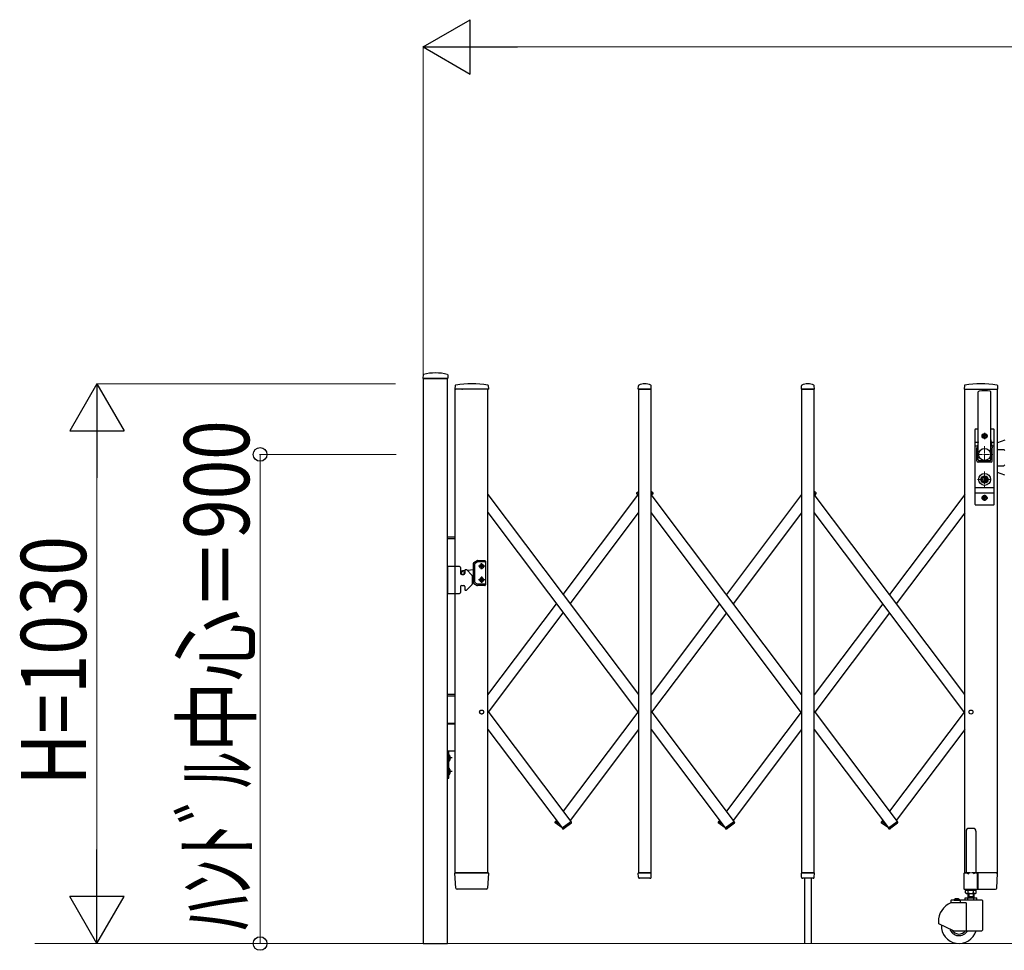
# Model space of a CAD drawing. Units: millimetres. Extents: x 0 to 33640, y 0 to 23760.
# Drawn here: x 24583 to 26394, y 4179 to 5892 of the extents above; entities that cross this region are included whole.
import ezdxf

# ---------------------------------------------------------------- set-up
doc = ezdxf.new("R2010")
doc.units = ezdxf.units.MM
doc.linetypes.add('YCENTER_1', pattern=[13, 10, -1, 1, -1])
doc.linetypes.add('YHIDDEN_1', pattern=[4, 3, -1])
for name, color, linetype, lineweight in [('YKK_11E', 7, 'Continuous', 13), ('YKK_12', 2, 'Continuous', 13), ('YKK_13', 4, 'Continuous', 30), ('YKK_A1', 4, 'Continuous', 30), ('YKK_D', 6, 'Continuous', 13)]:
    doc.layers.add(name, color=color, linetype=linetype, lineweight=lineweight)
doc.styles.add('text-b', font='extslim2.shx', dxfattribs={"width": 0.8, "bigfont": 'extfont2.shx'})

msp = doc.modelspace()

# ---------------------------------------------------------------- linework, layer by layer
at = {"layer": 'YKK_11E'}
msp.add_line((31996.7, 4191.8), (24610.6, 4191.8), dxfattribs=at)
at = {"layer": 'YKK_12', "linetype": 'YCENTER_1'}
for p, q in [((26357.4, 5106.8), (26357.4, 5076.8)), ((26342.4, 5091.8), (26372.4, 5091.8)), ((26357.4, 5060.7), (26357.4, 5031.1)), ((26344.4, 5045.8), (26370.4, 5045.8))]:
    msp.add_line(p, q, dxfattribs=at)
at = {"layer": 'YKK_13'}
for p, q in [((25324.8, 5238.2), (25324.4, 5232.1)), ((25370.1, 5238.2), (25370.4, 5232.1)), ((25324.7, 5231.8), (25370.1, 5231.8)), ((25383.8, 5218.5), (25383.4, 5212.1)), ((25444.5, 5218.5), (25444.9, 5212.1)), ((25720.4, 5212.1), (25720.8, 5218.3)), ((25744.4, 5212.1), (25744.1, 5218.3)), ((26020.4, 5212.1), (26020.8, 5218.3)), ((26044.4, 5212.1), (26044.1, 5218.3)), ((26320.3, 5218.5), (26319.9, 5212.1)), ((26381, 5218.5), (26381.4, 5212.1)), ((25383.7, 5211.8), (25385.1, 5211.8)), ((25395.9, 5211.8), (25385.1, 5211.8)), ((25395.9, 5211.8), (25397.4, 5211.8)), ((25443.2, 5211.8), (25398.7, 5211.8)), ((25443.2, 5211.8), (25444.6, 5211.8)), ((25720.7, 5211.8), (25744.1, 5211.8)), ((26020.7, 5211.8), (26044.1, 5211.8)), ((26320.2, 5211.8), (26381.1, 5211.8)), ((26345.9, 5081.8), (26345.9, 5206.7)), ((26368.9, 5081.8), (26368.9, 5206.7)), ((26339.9, 4999.8), (26339.9, 5137.8)), ((26340.9, 5138.8), (26345.9, 5138.8)), ((26355.2, 5125.4), (26355.2, 5126.3)), ((26355.2, 5126.3), (26356.1, 5126.3)), ((26356.1, 5125.4), (26355.2, 5125.4)), ((26357, 5127.1), (26357, 5128)), ((26357, 5128), (26357.9, 5128)), ((26357.9, 5128), (26357.9, 5127.1)), ((26358.7, 5126.3), (26359.6, 5126.3)), ((26359.6, 5125.4), (26358.7, 5125.4)), ((26359.6, 5126.3), (26359.6, 5125.4)), ((26368.9, 5138.8), (26373.9, 5138.8)), ((26370.4, 5138.8), (26370.4, 5138.7)), ((26374.9, 4999.8), (26374.9, 5137.8)), ((26345.4, 5114), (26339.9, 5114)), ((26344.1, 5107.3), (26339.9, 5107.3)), ((26345.6, 5114.9), (26343.5, 5104.2)), ((26357, 5123.6), (26357, 5124.5)), ((26357.9, 5123.6), (26357, 5123.6)), ((26357.9, 5124.5), (26357.9, 5123.6)), ((26369.3, 5114.9), (26371.4, 5104.2)), ((26374.9, 5114), (26369.5, 5114)), ((26374.9, 5107.3), (26370.8, 5107.3)), ((26394.9, 5118.3), (26380.9, 5113.2)), ((26343.4, 5079.8), (26343.4, 5103.8)), ((26371.4, 5079.8), (26371.4, 5103.8)), ((26380.9, 5100.8), (26392.9, 5100.8)), ((26394.9, 5098.8), (26392.9, 5100.8)), ((26369.4, 5077.8), (26345.4, 5077.8)), ((26367.4, 5080.3), (26347.4, 5080.3)), ((26380.9, 5070.8), (26392.9, 5070.8)), ((26394.9, 5072.8), (26392.9, 5070.8)), ((26394.9, 5053.4), (26380.9, 5058.5)), ((26356.5, 5047.3), (26356.5, 5050.4)), ((26356.5, 5050.4), (26358.3, 5050.4)), ((26357.8, 5046.5), (26356.5, 5047.3)), ((26357.8, 5045.1), (26356.5, 5044.3)), ((26356.5, 5041.2), (26356.5, 5044.3)), ((26356.5, 5041.2), (26358.3, 5041.2)), ((26358.3, 5047.6), (26358.3, 5050.4)), ((26358.3, 5047.6), (26360.1, 5046.8)), ((26358.3, 5044.1), (26360.1, 5044.8)), ((26358.3, 5041.2), (26358.3, 5044.1)), ((26360.1, 5044.8), (26360.1, 5046.8)), ((26374.9, 5030.3), (26339.9, 5030.3)), ((26374.9, 5020.3), (26339.9, 5020.3)), ((26340.9, 4998.8), (26373.9, 4998.8)), ((26355.2, 5011.4), (26355.2, 5012.3)), ((26355.2, 5012.3), (26356.1, 5012.3)), ((26356.1, 5011.4), (26355.2, 5011.4)), ((26357, 5013.1), (26357, 5014)), ((26357, 5014), (26357.9, 5014)), ((26357, 5009.6), (26357, 5010.5)), ((26357.9, 5009.6), (26357, 5009.6)), ((26357.9, 5014), (26357.9, 5013.1)), ((26357.9, 5010.5), (26357.9, 5009.6)), ((26358.7, 5012.3), (26359.6, 5012.3)), ((26359.6, 5011.4), (26358.7, 5011.4)), ((26359.6, 5012.3), (26359.6, 5011.4)), ((25385.1, 4293.7), (25383.4, 4321.5)), ((25385.9, 4321.8), (25383.7, 4321.8)), ((25385.9, 4321.8), (25442.4, 4321.8)), ((25444.6, 4321.8), (25442.4, 4321.8)), ((25444.9, 4321.5), (25443.2, 4293.7)), ((25720.9, 4314.1), (25720.4, 4321.5)), ((25720.7, 4321.8), (25744.1, 4321.8)), ((25720.9, 4313.7), (25720.9, 4314.1)), ((25742, 4311.8), (25722.9, 4311.8)), ((25744, 4314.1), (25743.9, 4313.7)), ((25744, 4314.1), (25744.4, 4321.5)), ((26020.9, 4314.1), (26020.4, 4321.5)), ((26020.7, 4321.8), (26044.1, 4321.8)), ((26020.9, 4313.7), (26020.9, 4314.1)), ((26042, 4311.8), (26022.9, 4311.8)), ((26044, 4314.1), (26043.9, 4313.7)), ((26044, 4314.1), (26044.4, 4321.5)), ((26343.7, 4321.8), (26344.4, 4321.8)), ((26343.7, 4321.8), (26344.4, 4321.8)), ((26378.9, 4321.8), (26344.4, 4321.8)), ((26344.4, 4321.8), (26344.4, 4321.5)), ((26378.9, 4321.8), (26344.4, 4321.8)), ((26344.4, 4321.8), (26344.4, 4321.5)), ((26344.6, 4293.7), (26344.4, 4321.5)), ((26344.6, 4293.7), (26344.4, 4321.5)), ((26378.9, 4321.8), (26381.1, 4321.8)), ((26378.9, 4321.8), (26381.1, 4321.8)), ((26379.7, 4293.7), (26381.4, 4321.5)), ((26379.7, 4293.7), (26381.4, 4321.5)), ((25387.6, 4291.8), (25387.1, 4291.8)), ((25440.7, 4291.8), (25387.6, 4291.8)), ((25440.8, 4291.8), (25440.7, 4291.8)), ((25441.1, 4291.8), (25440.8, 4291.8)), ((25441.1, 4291.8), (25440.8, 4291.8)), ((25441.2, 4291.8), (25441.1, 4291.8)), ((26344.6, 4293.7), (26344.6, 4292.1)), ((26344.6, 4293.7), (26344.6, 4292.1)), ((26344.7, 4291.9), (26344.6, 4292.1)), ((26344.7, 4291.9), (26344.6, 4292.1)), ((26344.9, 4291.8), (26344.7, 4291.9)), ((26344.9, 4291.8), (26344.7, 4291.9)), ((26344.9, 4291.8), (26377.2, 4291.8)), ((26344.9, 4291.8), (26377.2, 4291.8)), ((26344.9, 4291.8), (26344.9, 4291.8)), ((26344.9, 4291.8), (26344.9, 4291.8)), ((26344.9, 4291.8), (26344.9, 4291.8)), ((26344.9, 4291.8), (26344.9, 4291.8)), ((26377.2, 4291.8), (26377.7, 4291.8)), ((26377.2, 4291.8), (26377.7, 4291.8))]:
    msp.add_line(p, q, dxfattribs=at)
at = {"layer": 'YKK_13', "linetype": 'Continuous', "ltscale": 0.5}
for p, q in [((25718.2, 5018.4), (25717.3, 5019.6)), ((25717.5, 5021), (25720.9, 5023.5)), ((25718.2, 5018.4), (25720.9, 5020.4)), ((25747.4, 5021), (25743.9, 5023.6)), ((25746.7, 5018.4), (25743.9, 5020.5)), ((25746.7, 5018.4), (25747.6, 5019.6)), ((26047.4, 5021), (26043.9, 5023.6)), ((26046.7, 5018.4), (26043.9, 5020.5)), ((26046.7, 5018.4), (26047.6, 5019.6)), ((25568.2, 4416.6), (25567.3, 4415.4)), ((25580.4, 4404.4), (25567.5, 4414)), ((25575.3, 4411.3), (25568.2, 4416.6)), ((25580.2, 4404.3), (25596.7, 4416.6)), ((25580.2, 4404.3), (25581.1, 4403.1)), ((25582.5, 4402.9), (25597.4, 4414)), ((25584.7, 4404.3), (25583.8, 4403.1)), ((25584.7, 4404.3), (25584.5, 4404.4)), ((25596.7, 4416.6), (25597.6, 4415.4)), ((25868.2, 4416.6), (25867.3, 4415.4)), ((25880.4, 4404.4), (25867.5, 4414)), ((25875.3, 4411.3), (25868.2, 4416.6)), ((25880.2, 4404.3), (25896.7, 4416.6)), ((25880.2, 4404.3), (25881.1, 4403.1)), ((25882.5, 4402.9), (25897.4, 4414)), ((25884.7, 4404.3), (25883.8, 4403.1)), ((25884.7, 4404.3), (25884.5, 4404.4)), ((25896.7, 4416.6), (25897.6, 4415.4)), ((26168.2, 4416.6), (26167.3, 4415.4)), ((26180.4, 4404.4), (26167.5, 4414)), ((26175.3, 4411.3), (26168.2, 4416.6)), ((26180.2, 4404.3), (26196.7, 4416.6)), ((26180.2, 4404.3), (26181.1, 4403.1)), ((26182.5, 4402.9), (26197.4, 4414)), ((26184.7, 4404.3), (26183.8, 4403.1)), ((26184.7, 4404.3), (26184.5, 4404.4)), ((26196.7, 4416.6), (26197.6, 4415.4)), ((26336.4, 4403.6), (26328.4, 4403.6)), ((26323.4, 4398.6), (26323.4, 4321.9)), ((26341.4, 4398.6), (26341.4, 4321.9)), ((26320.1, 4291.9), (26320.1, 4321.3)), ((26320.7, 4321.9), (26323.4, 4321.9)), ((26323.4, 4321.9), (26328.4, 4319.9)), ((26341.4, 4321.9), (26336.4, 4319.9)), ((26341.4, 4321.9), (26344.1, 4321.9)), ((26344.7, 4321.3), (26344.7, 4291.9)), ((26344.1, 4291.3), (26320.7, 4291.3))]:
    msp.add_line(p, q, dxfattribs=at)
at = {"layer": 'YKK_13'}
for centre, radius in [((26357.4, 5125.8), 4.5), ((26357.4, 5125.8), 4), ((26357.4, 5045.8), 6.7), ((26357.4, 5045.8), 6.6), ((26357.4, 5045.8), 5.3), ((26357.4, 5045.8), 4.6), ((26357.4, 5011.8), 4.5), ((26357.4, 5011.8), 4)]:
    msp.add_circle(centre, radius, dxfattribs=at)
at = {"layer": 'YKK_13', "linetype": 'YHIDDEN_1'}
msp.add_circle((25432.4, 4617.8), 3.65, dxfattribs=at)
at = {"layer": 'YKK_13'}
for centre, radius, start, end in [((25325.8, 5238.1), 1, 104.0655, 176.5), ((25347.4, 5151.8), 90, 75.9345, 104.0655), ((25369.1, 5238.1), 1, 3.5, 75.9345), ((25324.7, 5232.1), 0.3, 176.5, 270), ((25370.1, 5232.1), 0.3, 270, 3.5), ((25384.8, 5218.4), 1, 99.3832, 176.5), ((25414.2, 5040.7), 181.1, 80.6148, 99.3852), ((25443.5, 5218.4), 1, 3.5, 80.6168), ((25721.8, 5218.2), 1, 117.6601, 176.5), ((25732.4, 5197.9), 23.9, 62.3399, 117.6601), ((25743.1, 5218.2), 1, 3.5, 62.3399), ((26021.8, 5218.2), 1, 117.6601, 176.5), ((26032.4, 5197.9), 23.9, 62.3399, 117.6601), ((26043.1, 5218.2), 1, 3.5, 62.3399), ((26321.3, 5218.4), 1, 99.3888, 176.5), ((26350.7, 5040.8), 181, 80.6112, 99.3888), ((26380, 5218.4), 1, 3.5, 80.6112), ((25383.7, 5212.1), 0.3, 176.5, 270), ((25444.6, 5212.1), 0.3, 270, 3.5), ((25720.7, 5212.1), 0.3, 176.5, 180), ((25720.7, 5212.1), 0.3, 180, 270), ((25744.1, 5212.1), 0.3, 270, 0), ((25744.1, 5212.1), 0.3, 0, 3.5), ((26020.7, 5212.1), 0.3, 176.5, 180), ((26020.7, 5212.1), 0.3, 180, 270), ((26044.1, 5212.1), 0.3, 270, 0), ((26044.1, 5212.1), 0.3, 0, 3.5), ((26320.2, 5212.1), 0.3, 176.5, 270), ((26347.4, 5206.7), 1.5, 97.3187, 180), ((26357.4, 5128.8), 80, 82.6813, 97.3187), ((26367.4, 5206.7), 1.5, 0, 82.6813), ((26381.1, 5212.1), 0.3, 270, 3.5), ((26340.9, 5137.8), 1, 90, 180), ((26356.1, 5127.1), 0.88, 270, 0), ((26356.1, 5124.5), 0.88, 0, 90), ((26358.7, 5127.1), 0.88, 180, 270), ((26358.7, 5124.5), 0.88, 90, 180), ((26373.9, 5137.8), 1, 0, 90), ((26325.9, 5118.8), 20, 348.9541, 0), ((26388.9, 5118.8), 20, 180, 191.0459), ((26345.4, 5103.8), 2, 156.1964, 180), ((26369.4, 5103.8), 2, 0, 11.0459), ((26345.4, 5079.8), 2, 180, 270), ((26347.4, 5081.8), 1.5, 180, 270), ((26367.4, 5081.8), 1.5, 270, 0), ((26369.4, 5079.8), 2, 270, 0), ((26357.4, 5045.8), 0.8, 301.8214, 58.1786), ((26340.9, 4999.8), 1, 180, 270), ((26356.1, 5013.1), 0.88, 270, 0), ((26356.1, 5010.5), 0.88, 0, 90), ((26358.7, 5013.1), 0.88, 180, 270), ((26358.7, 5010.5), 0.88, 90, 180), ((26373.9, 4999.8), 1, 270, 0), ((25383.7, 4321.5), 0.3, 90, 183.5), ((25444.6, 4321.5), 0.3, 356.5, 90), ((25720.7, 4321.5), 0.3, 90, 183.5), ((25722.9, 4313.8), 2, 183.5, 270), ((25742, 4313.8), 2, 270, 356.5), ((25744.1, 4321.5), 0.3, 356.5, 90), ((26020.7, 4321.5), 0.3, 90, 183.5), ((26022.9, 4313.8), 2, 183.5, 270), ((26042, 4313.8), 2, 270, 356.5), ((26044.1, 4321.5), 0.3, 356.5, 90), ((26381.1, 4321.5), 0.3, 356.5, 90), ((26381.1, 4321.5), 0.3, 356.5, 90), ((25387.1, 4293.8), 2, 183.5, 270), ((25441.2, 4293.8), 2, 270, 356.5), ((26377.7, 4293.8), 2, 270, 356.5), ((26377.7, 4293.8), 2, 270, 356.5)]:
    msp.add_arc(centre, radius, start, end, dxfattribs=at)
at = {"layer": 'YKK_13', "linetype": 'Continuous', "ltscale": 0.5}
for centre, radius, start, end in [((25718.1, 5020.2), 1, 126.9561, 216.9561), ((25746.8, 5020.2), 1, 323.0439, 53.0439), ((26046.8, 5020.2), 1, 323.0439, 53.0439), ((25568.1, 4414.8), 1, 143.0439, 233.0439), ((25581.9, 4403.7), 1, 216.9561, 306.9561), ((25583, 4403.7), 1, 233.0439, 323.0439), ((25596.8, 4414.8), 1, 306.9561, 36.9561), ((25868.1, 4414.8), 1, 143.0439, 233.0439), ((25881.9, 4403.7), 1, 216.9561, 306.9561), ((25883, 4403.7), 1, 238.8171, 323.0439), ((25896.8, 4414.8), 1, 306.9561, 36.9561), ((26168.1, 4414.8), 1, 143.0439, 233.0439), ((26181.9, 4403.7), 1, 216.9561, 306.9561), ((26183, 4403.7), 1, 238.8171, 323.0439), ((26196.8, 4414.8), 1, 306.9561, 36.9561), ((26328.4, 4398.6), 5, 90, 180), ((26336.4, 4398.6), 5, 0, 90), ((26320.7, 4321.3), 0.6, 90, 180), ((26344.1, 4321.3), 0.6, 0, 90), ((26320.7, 4291.9), 0.6, 180, 270), ((26344.1, 4291.9), 0.6, 270, 0)]:
    msp.add_arc(centre, radius, start, end, dxfattribs=at)
at = {"layer": 'YKK_A1'}
for p, q in [((25369.9, 5231.8), (25324.9, 5231.8)), ((25369.9, 5231.8), (25324.9, 5231.8)), ((25324.9, 5231.8), (25324.9, 4191.8)), ((25369.9, 4191.8), (25369.9, 5231.8)), ((25443.9, 5211.8), (25383.9, 5211.8)), ((25743.9, 5211.8), (25720.9, 5211.8)), ((25720.9, 5211.8), (25743.9, 5211.8)), ((25743.9, 5211.8), (25720.9, 5211.8)), ((25720.9, 5211.8), (25720.9, 4321.8)), ((25743.9, 4321.8), (25743.9, 5211.8)), ((26043.9, 5211.8), (26020.9, 5211.8)), ((26020.9, 5211.8), (26043.9, 5211.8)), ((26043.9, 5211.8), (26020.9, 5211.8)), ((26020.9, 5211.8), (26020.9, 4321.8)), ((26043.9, 4321.8), (26043.9, 5211.8)), ((26320.9, 4321.8), (26320.9, 5211.8)), ((26320.9, 5211.8), (26380.9, 5211.8)), ((26380.9, 4321.8), (26380.9, 5211.8)), ((26351.8, 5125.8), (26363.1, 5125.8)), ((26357.4, 5131.5), (26357.4, 5120.2)), ((25443.9, 5017.9), (25720.9, 4649.8)), ((25582.4, 4833.8), (25719.9, 5016.6)), ((25718.4, 5018.5), (25720.9, 5020.4)), ((25718.4, 5018.5), (25720.9, 5015.3)), ((25746.5, 5018.5), (25743.9, 5020.5)), ((26020.9, 4649.8), (25743.9, 5018)), ((25746.5, 5018.5), (25745, 5016.6)), ((26020.9, 5017.8), (25882.5, 4833.8)), ((26046.5, 5018.5), (26043.9, 5020.5)), ((26320.9, 4649.8), (26043.9, 5018)), ((26046.5, 5018.5), (26045, 5016.6)), ((26320.9, 5017.8), (26182.5, 4833.8)), ((26357.4, 5017.5), (26357.4, 5006.2)), ((26351.8, 5011.8), (26363.1, 5011.8)), ((25443.9, 4984.7), (25720.9, 4616.5)), ((25595, 4817.2), (25720.9, 4984.6)), ((26020.9, 4616.5), (25743.9, 4984.7)), ((26020.9, 4984.6), (25895, 4817.2)), ((26320.9, 4616.5), (26043.9, 4984.7)), ((26320.9, 4984.6), (26195, 4817.2)), ((25383.7, 4939.8), (25369.9, 4939.8)), ((25383.7, 4936.8), (25369.9, 4936.8)), ((25417.4, 4855.2), (25417.4, 4892)), ((25417.9, 4892.9), (25424.2, 4896.5)), ((25419.9, 4856.7), (25419.9, 4890.6)), ((25424.9, 4894), (25420.4, 4891.4)), ((25424.7, 4896.6), (25438.4, 4896.6)), ((25438.4, 4894.1), (25425.4, 4894.1)), ((25432.4, 4880.4), (25432.4, 4891.9)), ((25439.4, 4895.6), (25439.4, 4851.6)), ((25369.7, 4885.8), (25369.7, 4835.8)), ((25391.7, 4885.8), (25369.7, 4885.8)), ((25393.7, 4883.8), (25393.7, 4872.8)), ((25401.7, 4878.1), (25397.3, 4877.7)), ((25401.7, 4878.8), (25401.7, 4872.8)), ((25402.7, 4879.8), (25403.8, 4879.8)), ((25405.3, 4879.2), (25414.6, 4869.9)), ((25417.4, 4879.3), (25406.1, 4878.4)), ((25438.2, 4886.1), (25426.7, 4886.1)), ((25430.4, 4885.7), (25430.4, 4886.5)), ((25430.4, 4886.5), (25431.2, 4886.5)), ((25431.2, 4885.7), (25430.4, 4885.7)), ((25432, 4887.3), (25432, 4888.2)), ((25432, 4888.2), (25432.8, 4888.2)), ((25432, 4884.1), (25432, 4884.9)), ((25432.8, 4884.1), (25432, 4884.1)), ((25432.8, 4888.2), (25432.8, 4887.3)), ((25432.8, 4884.9), (25432.8, 4884.1)), ((25433.7, 4886.5), (25434.5, 4886.5)), ((25434.5, 4885.7), (25433.7, 4885.7)), ((25434.5, 4886.5), (25434.5, 4885.7)), ((25395.7, 4870.8), (25399.7, 4870.8)), ((25415.2, 4868.5), (25415.2, 4853.1)), ((25417.4, 4867.9), (25415.2, 4868.1)), ((25417.9, 4854.4), (25424.2, 4850.8)), ((25424.9, 4853.3), (25420.4, 4855.8)), ((25438.2, 4861.1), (25426.7, 4861.1)), ((25430.4, 4861.5), (25430.4, 4860.7)), ((25431.2, 4861.5), (25430.4, 4861.5)), ((25430.4, 4860.7), (25431.2, 4860.7)), ((25432.8, 4863.2), (25432, 4863.2)), ((25432, 4863.2), (25432, 4862.3)), ((25432, 4859.9), (25432, 4859.1)), ((25432, 4859.1), (25432.8, 4859.1)), ((25432.4, 4866.9), (25432.4, 4855.4)), ((25432.8, 4862.3), (25432.8, 4863.2)), ((25432.8, 4859.1), (25432.8, 4859.9)), ((25434.5, 4861.5), (25433.7, 4861.5)), ((25433.7, 4860.7), (25434.5, 4860.7)), ((25434.5, 4860.7), (25434.5, 4861.5)), ((25369.7, 4835.8), (25391.7, 4835.8)), ((25393.7, 4848.8), (25393.7, 4837.8)), ((25395.7, 4850.8), (25399.7, 4850.8)), ((25401.7, 4848.8), (25401.7, 4842.8)), ((25402.7, 4841.8), (25403.8, 4841.8)), ((25405.3, 4842.4), (25414.6, 4851.7)), ((25438.4, 4850.6), (25424.7, 4850.6)), ((25438.4, 4853.1), (25425.4, 4853.1)), ((25443.9, 4649.7), (25569.9, 4817.2)), ((25870, 4817.2), (25743.9, 4649.7)), ((26170, 4817.2), (26043.9, 4649.7)), ((25445, 4617.8), (25582.4, 4800.6)), ((25882.5, 4800.6), (25745, 4617.8)), ((26182.5, 4800.6), (26045, 4617.8)), ((25383.7, 4649.8), (25369.9, 4649.8)), ((25383.7, 4646.8), (25369.9, 4646.8)), ((25443.9, 4619.2), (25596.5, 4416.5)), ((25719.9, 4617.8), (25582.5, 4435.1)), ((25743.9, 4619.2), (25896.5, 4416.5)), ((26020, 4617.8), (25882.5, 4435.1)), ((26043.9, 4619.2), (26196.5, 4416.5)), ((26320, 4617.8), (26182.5, 4435.1)), ((25383.7, 4596.8), (25369.9, 4596.8)), ((25369.9, 4595.8), (25383.7, 4595.8)), ((25443.9, 4585.9), (25580.5, 4404.4)), ((25720.9, 4585.9), (25595, 4418.4)), ((25743.9, 4585.9), (25880.5, 4404.4)), ((26020.9, 4585.9), (25895, 4418.4)), ((26043.9, 4585.9), (26180.5, 4404.4)), ((26320.9, 4585.9), (26195, 4418.4)), ((25371.9, 4545.8), (25369.9, 4545.8)), ((25369.9, 4545.8), (25369.9, 4495.8)), ((25383.9, 4545.8), (25369.9, 4545.8)), ((25371.9, 4495.8), (25371.9, 4545.8)), ((25371.8, 4534.5), (25371.2, 4533.3)), ((25371.8, 4532.2), (25371.2, 4533.3)), ((25374.5, 4535.8), (25371.8, 4534.5)), ((25374.5, 4530.8), (25371.8, 4532.2)), ((25371.9, 4539.2), (25371.9, 4527.4)), ((25371.9, 4539.2), (25372.4, 4539.2)), ((25378.3, 4533.3), (25371.9, 4533.3)), ((25371.9, 4527.4), (25372.4, 4527.4)), ((25372.4, 4539.2), (25372.4, 4527.4)), ((25371.8, 4509.5), (25371.2, 4508.3)), ((25374.5, 4510.8), (25371.8, 4509.5)), ((25371.9, 4514.2), (25371.9, 4502.4)), ((25371.9, 4514.2), (25372.4, 4514.2)), ((25372.4, 4514.2), (25372.4, 4502.4)), ((25369.9, 4495.8), (25371.9, 4495.8)), ((25371.8, 4507.2), (25371.2, 4508.3)), ((25374.5, 4505.8), (25371.8, 4507.2)), ((25378.3, 4508.3), (25371.9, 4508.3)), ((25371.9, 4502.4), (25372.4, 4502.4)), ((25569.9, 4418.4), (25568.4, 4416.5)), ((25575.3, 4411.3), (25568.4, 4416.5)), ((25580.5, 4404.4), (25596.5, 4416.5)), ((25869.9, 4418.4), (25868.4, 4416.5)), ((25875.3, 4411.3), (25868.4, 4416.5)), ((25880.5, 4404.4), (25896.5, 4416.5)), ((26169.9, 4418.4), (26168.4, 4416.5)), ((26175.3, 4411.3), (26168.4, 4416.5)), ((26180.5, 4404.4), (26196.5, 4416.5)), ((25443.9, 4321.8), (25383.9, 4321.8)), ((25743.9, 4321.8), (25720.9, 4321.8)), ((25720.9, 4321.8), (25743.9, 4321.8)), ((25720.9, 4321.8), (25743.9, 4321.8)), ((26043.9, 4321.8), (26020.9, 4321.8)), ((26020.9, 4321.8), (26043.9, 4321.8)), ((26020.9, 4321.8), (26043.9, 4321.8)), ((26026.4, 4311.8), (26026.4, 4191.8)), ((26038.4, 4311.8), (26038.4, 4191.8)), ((26331.5, 4321.8), (26320.9, 4321.8)), ((26380.9, 4321.8), (26333.3, 4321.8)), ((26323.8, 4290), (26323.8, 4291.8)), ((26341, 4291.8), (26341, 4290)), ((26304.3, 4274), (26305.3, 4272)), ((26308.5, 4274), (26307.6, 4272)), ((26321.5, 4271.8), (26321.5, 4275.8)), ((26321.5, 4275.8), (26343.4, 4275.8)), ((26322.6, 4289.3), (26323.9, 4290)), ((26322.6, 4284.8), (26322.6, 4289.3)), ((26322.6, 4284.8), (26323.9, 4284)), ((26341, 4290), (26323.8, 4290)), ((26323.9, 4290), (26340.9, 4290)), ((26323.9, 4284), (26340.9, 4284)), ((26326.9, 4271.8), (26326.9, 4275.8)), ((26327.4, 4275.8), (26327.4, 4284)), ((26337.4, 4277.8), (26327.4, 4277.8)), ((26328.2, 4277.8), (26327.4, 4276.4)), ((26327.5, 4284.8), (26327.5, 4289.3)), ((26328.2, 4284), (26328.2, 4277.8)), ((26336.6, 4284), (26336.6, 4277.8)), ((26336.6, 4277.8), (26337.4, 4276.4)), ((26337.3, 4284.8), (26337.3, 4289.3)), ((26337.4, 4284), (26337.4, 4275.8)), ((26337.9, 4271.8), (26337.9, 4275.8)), ((26342.2, 4289.3), (26340.9, 4290)), ((26342.2, 4284.8), (26340.9, 4284)), ((26342.2, 4284.8), (26342.2, 4289.3)), ((26343.4, 4271.8), (26343.4, 4275.8)), ((26295.4, 4270.8), (26295.4, 4266.8)), ((26323.4, 4266.8), (26295.4, 4266.8)), ((26352.4, 4271.8), (26296.4, 4271.8)), ((26301.7, 4272.3), (26311.1, 4272.3)), ((26301.7, 4271.8), (26301.7, 4272.3)), ((26301.7, 4271.8), (26311.1, 4271.8)), ((26305.3, 4272), (26306.4, 4271.4)), ((26307.6, 4272), (26306.4, 4271.4)), ((26311.1, 4271.8), (26311.1, 4272.3)), ((26312.8, 4270.8), (26312.8, 4266.8)), ((26323.5, 4266.8), (26323.5, 4215.3)), ((26353.4, 4270.8), (26353.4, 4216.3)), ((26272.4, 4231.9), (26272.4, 4229)), ((26300.4, 4215.3), (26273, 4228.1)), ((26300.4, 4215.3), (26352.4, 4215.3)), ((25324.9, 4191.8), (25369.9, 4191.8))]:
    msp.add_line(p, q, dxfattribs=at)
at = {"layer": 'YKK_A1', "linetype": 'Continuous', "ltscale": 2}
for p, q in [((25383.9, 4321.8), (25383.9, 5211.8)), ((25443.9, 5211.8), (25383.9, 5211.8)), ((25443.9, 4321.8), (25443.9, 5211.8)), ((25383.9, 4321.8), (25443.9, 4321.8))]:
    msp.add_line(p, q, dxfattribs=at)
at = {"layer": 'YKK_A1'}
for centre, radius in [((26357.4, 5125.8), 1.65), ((26357.4, 5091.8), 11), ((26357.4, 5045.8), 11), ((26357.4, 5011.8), 1.65), ((25432.4, 4886.1), 3.75), ((25397.7, 4873.6), 3), ((25397.7, 4873.6), 2.8), ((25432.4, 4861.1), 3.75), ((26332.4, 4617.8), 3.65)]:
    msp.add_circle(centre, radius, dxfattribs=at)
at = {"layer": 'YKK_A1', "linetype": 'Continuous', "ltscale": 2}
for centre, radius in [((25432.4, 4886.1), 1.65), ((25432.4, 4861.1), 1.65), ((25432.4, 4617.8), 3.65)]:
    msp.add_circle(centre, radius, dxfattribs=at)
at = {"layer": 'YKK_A1'}
for centre, radius, start, end in [((25418.4, 4892), 1, 120, 180), ((25420.9, 4890.6), 1, 120, 180), ((25424.7, 4895.6), 1, 90, 120), ((25425.4, 4893.1), 1, 90, 120), ((25432.4, 4888.1), 2.25, 33.749, 146.251), ((25438.4, 4895.6), 1, 0, 90), ((25438.4, 4893.1), 1, 0, 90), ((25391.7, 4883.8), 2, 0, 90), ((25397.7, 4873.6), 4.1, 94.6257, 192.6888), ((25395.7, 4872.8), 2, 180, 270), ((25399.7, 4872.8), 2, 270, 0), ((25402.7, 4878.8), 1, 90, 180), ((25403.8, 4877.8), 2, 45, 90), ((25432.4, 4884.1), 2.25, 213.749, 326.251), ((25431.2, 4887.3), 0.82, 270, 0), ((25431.2, 4884.9), 0.82, 0, 90), ((25433.7, 4887.3), 0.82, 180, 270), ((25433.7, 4884.9), 0.82, 90, 180), ((25413.2, 4868.5), 2, 0, 45), ((25418.4, 4855.2), 1, 180, 240), ((25420.9, 4856.7), 1, 180, 240), ((25425.4, 4854.1), 1, 240, 270), ((25432.4, 4863.1), 2.25, 33.749, 146.251), ((25432.4, 4859.1), 2.25, 213.749, 326.251), ((25431.2, 4862.3), 0.82, 270, 0), ((25431.2, 4859.9), 0.82, 0, 90), ((25433.7, 4862.3), 0.82, 180, 270), ((25433.7, 4859.9), 0.82, 90, 180), ((25438.4, 4854.1), 1, 270, 0), ((25391.7, 4837.8), 2, 270, 0), ((25395.7, 4848.8), 2, 90, 180), ((25399.7, 4848.8), 2, 0, 90), ((25402.7, 4842.8), 1, 180, 270), ((25403.8, 4843.8), 2, 270, 315), ((25413.2, 4853.1), 2, 315, 0), ((25424.7, 4851.6), 1, 240, 270), ((25438.4, 4851.6), 1, 270, 0), ((25366.7, 4533.3), 8.23, 314.2189, 45.7811), ((25366.7, 4508.3), 8.23, 314.2189, 45.7811), ((26306.4, 4267.8), 6.55, 44.127, 135.873), ((26325.1, 4285.7), 4.34, 55.6158, 124.3842), ((26325.1, 4288.4), 4.34, 235.6158, 304.3842), ((26332.4, 4273.8), 16.2, 72.412, 107.588), ((26332.4, 4300.3), 16.2, 252.412, 287.588), ((26339.8, 4285.7), 4.34, 55.6158, 124.3842), ((26339.8, 4288.4), 4.34, 235.6158, 304.3842), ((26310.4, 4231.9), 38, 113.2496, 180), ((26296.4, 4270.8), 1, 90, 180), ((26313.8, 4270.8), 1, 90, 180), ((26352.4, 4270.8), 1, 0, 90), ((26273.4, 4229), 1, 180, 245), ((26310.4, 4224.3), 32.5, 177.3965, 343.9234), ((26310.4, 4224.3), 18, 198.4674, 330), ((26310.4, 4224.3), 15, 210.6423, 323.1301), ((26352.4, 4216.3), 1, 270, 0)]:
    msp.add_arc(centre, radius, start, end, dxfattribs=at)
at = {"layer": 'YKK_D', "lineweight": -2}
for p, q in [((25324.9, 5841.8), (25411.5, 5891.8)), ((25411.5, 5791.8), (25411.5, 5891.8)), ((25324.9, 5841.8), (25411.5, 5791.8)), ((25324.9, 5841.8), (25498.1, 5841.8)), ((24724.9, 5221.8), (24674.9, 5135.2)), ((24724.9, 5221.8), (24774.9, 5135.2)), ((24724.9, 5221.8), (24724.9, 5048.6)), ((24674.9, 5135.2), (24774.9, 5135.2)), ((24724.9, 4191.8), (24724.9, 4365)), ((24724.9, 4191.8), (24674.9, 4278.4)), ((24774.9, 4278.4), (24674.9, 4278.4)), ((24724.9, 4191.8), (24774.9, 4278.4))]:
    msp.add_line(p, q, dxfattribs=at)
at = {"layer": 'YKK_D'}
for p, q in [((25324.9, 5232.8), (25324.9, 5842.8)), ((25424.9, 5841.8), (30950.9, 5841.8)), ((25273.9, 5221.8), (24723.9, 5221.8)), ((24724.9, 5121.8), (24724.9, 4291.8)), ((25274.9, 5091.8), (25023.9, 5091.8)), ((25024.9, 5091.8), (25024.9, 4191.8)), ((25274.9, 4191.8), (24723.9, 4191.8)), ((25274.9, 4191.8), (25023.9, 4191.8))]:
    msp.add_line(p, q, dxfattribs=at)
at = {"layer": 'YKK_D', "linetype": 'ByBlock', "lineweight": -2}
for centre in [(25024.9, 5091.8), (25024.9, 4191.8)]:
    msp.add_circle(centre, 12.5, dxfattribs=at)

# ---------------------------------------------------------------- texts
at = {"layer": 'YKK_D', "style": 'text-b', "width": 0.8}
for s, p in [('ﾊﾝﾄﾞﾙ中心＝900', (25004.9, 4216.2)), ('H=1030', (24704.9, 4482.8))]:
    msp.add_text(s, height=120, rotation=90, dxfattribs=at).set_placement(p)

doc.saveas('drawing.dxf')
